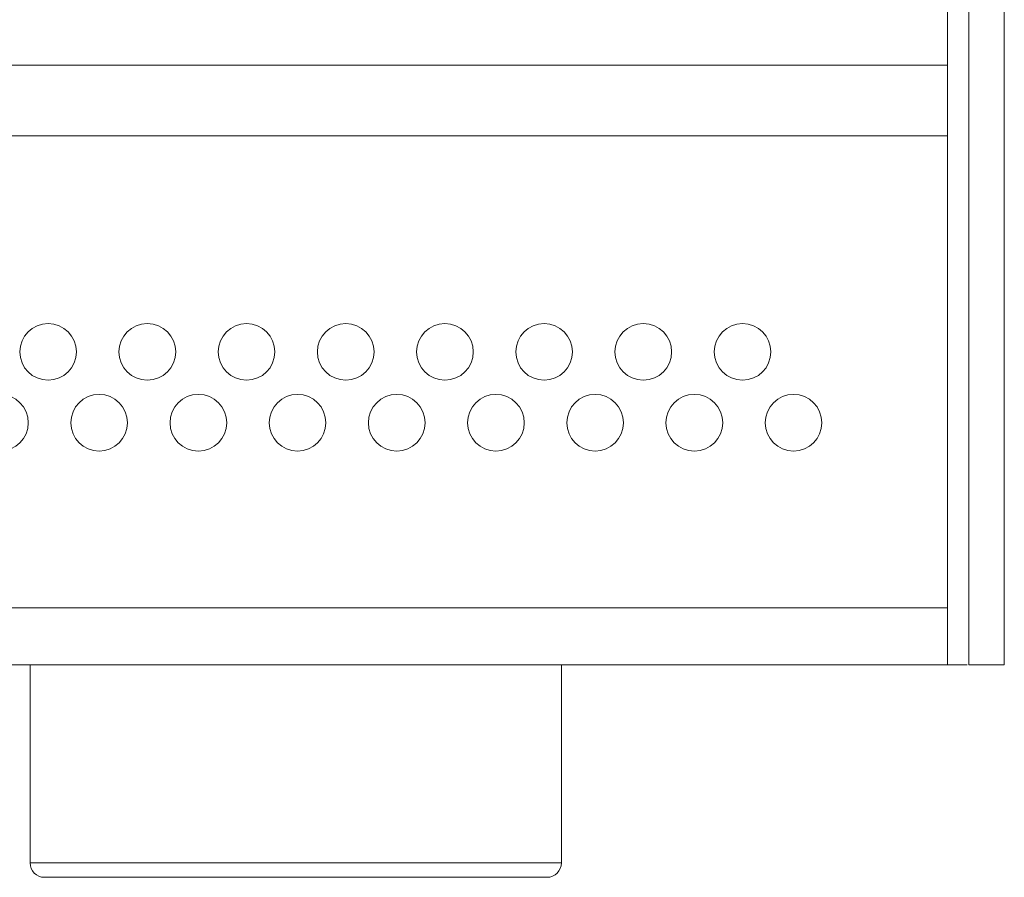
# Model space of a CAD drawing. Units: millimetres. Extents: x -283 to 3331, y -1635 to 3736.
# Drawn here: x 1342 to 1411, y -409 to -349 of the extents above; entities that cross this region are included whole.
import ezdxf

# ---------------------------------------------------------------- set-up
doc = ezdxf.new("R2010")
doc.units = ezdxf.units.MM
doc.header["$LTSCALE"] = 254
doc.layers.get('0').update_dxf_attribs({"lineweight": 18})
for name, color, linetype, lineweight in [('DATA', 7, 'Continuous', 20), ('Visible Edges(A H Standard)', 7, 'Continuous', 18), ('Visible Tangent Edges(A H Standard)', 7, 'Continuous', 18)]:
    doc.layers.add(name, color=color, linetype=linetype, lineweight=lineweight)

# ---------------------------------------------------------------- blocks, each defined once
blk = doc.blocks.new('グループ-39-1')
at = {"layer": 'Visible Edges(A H Standard)', "lineweight": 5}
for centre in [(-173.255, -1433.085), (-166.255, -1433.085), (-159.255, -1433.085), (-152.255, -1433.085), (-145.255, -1433.085), (-138.255, -1433.085), (-131.255, -1433.085), (-124.255, -1433.085), (-176.655, -1438.085), (-169.655, -1438.085), (-162.655, -1438.085), (-155.655, -1438.085), (-148.655, -1438.085), (-141.655, -1438.085), (-134.655, -1438.085), (-127.655, -1438.085), (-120.655, -1438.085)]:
    blk.add_circle(centre, 2, dxfattribs=at)

msp = doc.modelspace()

# ---------------------------------------------------------------- linework, layer by layer
at = {"color": 7, "linetype": 'Continuous', "lineweight": 5}
for p, q in [((1408.8998285, -394.4450742), (1408.8998285, -288.4450742)), ((975.3998285, -352.1283846), (1407.3998285, -352.1283846)), ((975.3998285, -357.1283846), (1407.3998285, -357.1283846)), ((1407.3998285, -394.4450742), (1408.7898285, -394.4450742)), ((1411.3998285, -394.4450742), (1408.8998285, -394.4450742))]:
    msp.add_line(p, q, dxfattribs=at)
at = {"layer": 'Visible Edges(A H Standard)', "lineweight": 5}
for p, q in [((1407.3998285, -394.4450742), (1407.3998285, -73.3236775)), ((1411.3998285, -394.4450742), (1411.3998285, -314.4450742)), ((1407.3998285, -394.4450742), (975.3998285, -394.4450742)), ((1342.6498285, -394.4450742), (1342.6498285, -408.4250742)), ((1380.1498285, -394.4450742), (1380.1498285, -408.4250742)), ((1379.1298285, -409.4450742), (1343.6698285, -409.4450742))]:
    msp.add_line(p, q, dxfattribs=at)
for centre, start, end in [((1343.6698285, -408.4250742), 180, 270), ((1379.1298285, -408.4250742), 270, 0)]:
    msp.add_arc(centre, 1.02, start, end, dxfattribs=at)
at = {"layer": 'Visible Tangent Edges(A H Standard)', "lineweight": 5}
for p, q in [((975.3998285, -390.4250742), (1407.3998285, -390.4250742)), ((1342.6498285, -408.4250742), (1380.1498285, -408.4250742))]:
    msp.add_line(p, q, dxfattribs=at)

# ---------------------------------------------------------------- block references
at = {"layer": 'DATA', "color": 7}
msp.add_blockref('グループ-39-1', (1517.1812439, 1060.714313), dxfattribs=at)

doc.saveas('drawing.dxf')
